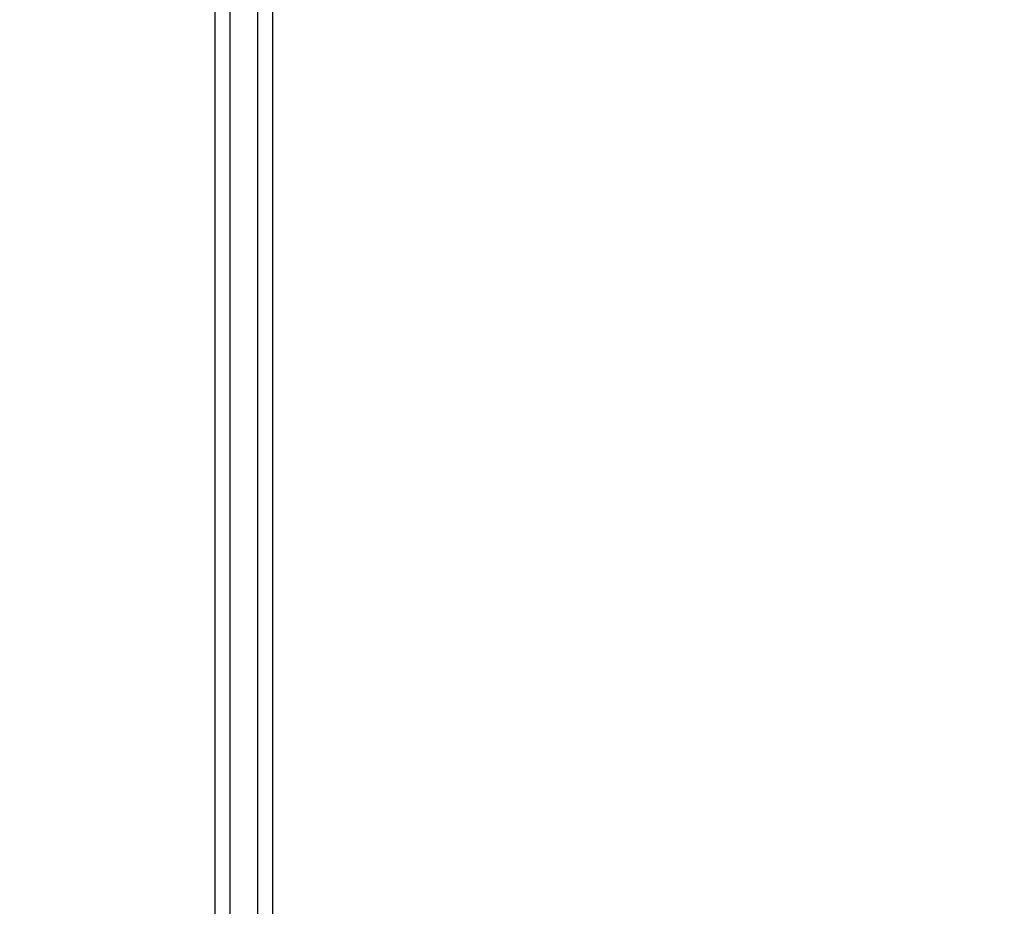
# Model space of a CAD drawing. Units: inches. Extents: x 0.3 to 10.6, y 0.4 to 8.2.
# Drawn here: x 1.9 to 2, y 3.6 to 3.6 of the extents above; entities that cross this region are included whole.
import ezdxf

# ---------------------------------------------------------------- set-up
doc = ezdxf.new("R2010")
doc.units = ezdxf.units.IN
doc.header["$MEASUREMENT"] = 0
doc.linetypes.add('HIDDEN', pattern=[0.07500000000000001, 0.05, -0.025])
doc.layers.add('SERVICE_AREA_LINE', color=7, linetype='HIDDEN')
doc.styles.add('SLDTEXTSTYLE0', font='GOTHIC.TTF', dxfattribs={"width": 0.913})
doc.dimstyles.new('SLDDIMSTYLE0', dxfattribs={"dimtxt": 0.08333333333333333, "dimasz": 0.1, "dimexe": 0, "dimexo": 0.0625, "dimgap": 0.02083333333333333, "dimtad": 0, "dimtih": 1, "dimtoh": 1, "dimdec": 6, "dimlfac": 64, "dimrnd": 1e-09, "dimzin": 12, "dimdsep": 46, "dimlunit": 5, "dimtxsty": 'SLDTEXTSTYLE0', "dimsah": 1, "dimcen": 0.09, "dimadec": 0, "dimazin": 3, "dimtfac": 1, "dimtdec": 3, "dimtofl": 0, "dimtmove": 0, "dimatfit": 3, "dimfxl": 1, "dimfrac": 2, "dimtolj": 1, "dimtzin": 12, "dimarcsym": 0})

# ---------------------------------------------------------------- blocks, each defined once
blk = doc.blocks.new('_D_8')
at = {"layer": 'SERVICE_AREA_LINE'}
for p, q in [((1.838686823540688, 3.742604366043335), (2.823096234828852, 3.742604366043335)), ((2.698096234828852, 3.742604366043335), (2.698096234828852, 3.213240088588254)), ((2.698096234828852, 2.568678073343184), (2.698096234828852, 2.948425279418195)), ((2.391991511040716, 2.568678073343184), (2.823096234828852, 2.568678073343184))]:
    blk.add_line(p, q, dxfattribs=at)
for points in [[(2.698096234828852, 3.742604366043335), (2.683096234828852, 3.642604366043335), (2.713096234828853, 3.642604366043335)], [(2.698096234828852, 2.568678073343184), (2.713096234828853, 2.668678073343184), (2.683096234828852, 2.668678073343184)]]:
    blk.add_solid(points, dxfattribs=at)
at = {"layer": 'SERVICE_AREA_LINE', "char_height": 0.08333333333333333, "attachment_point": 1, "style": 'SLDTEXTSTYLE0'}
for s, insert in [('75 1/8"', (2.518080802715819, 3.187277991919947)), ('Overall', (2.505966587660265, 3.054870587334917))]:
    blk.add_mtext(s, dxfattribs=dict(at, insert=insert))

msp = doc.modelspace()

# ---------------------------------------------------------------- linework, layer by layer
at = {"color": 8, "linetype": 'Continuous', "lineweight": 25}
for p, q in [((1.946600886041743, 3.660821292005298), (1.946600886041744, 2.723115573343181)), ((1.950183698541759, 2.723115573343171), (1.950183698541755, 3.660821292005298))]:
    msp.add_line(p, q, dxfattribs=at)
at = {"color": 7, "linetype": 'Continuous', "lineweight": 25}
for p, q in [((1.947538386041744, 2.722913558777741), (1.947538386041743, 3.660821292005299)), ((1.949246198541755, 3.660821292005298), (1.949246198541759, 2.722913558777731))]:
    msp.add_line(p, q, dxfattribs=at)

# ---------------------------------------------------------------- dimensions: what is measured, and where the dimension line sits
at = {"layer": 'SERVICE_AREA_LINE'}
dim = msp.add_linear_dim(base=(2.698096234828853, 3.742604366043335), p1=(2.341991511040716, 2.568678073343184), p2=(1.788686823540688, 3.742604366043335), angle=90.0000000000002, text='<>\\POverall', dimstyle='SLDDIMSTYLE0', dxfattribs=at)
dim.commit()
dim.dimension.update_dxf_attribs({"geometry": '_D_8', "text_midpoint": (2.698096234828853, 3.080832684003227), "dimtype": 160})

doc.saveas('drawing.dxf')
